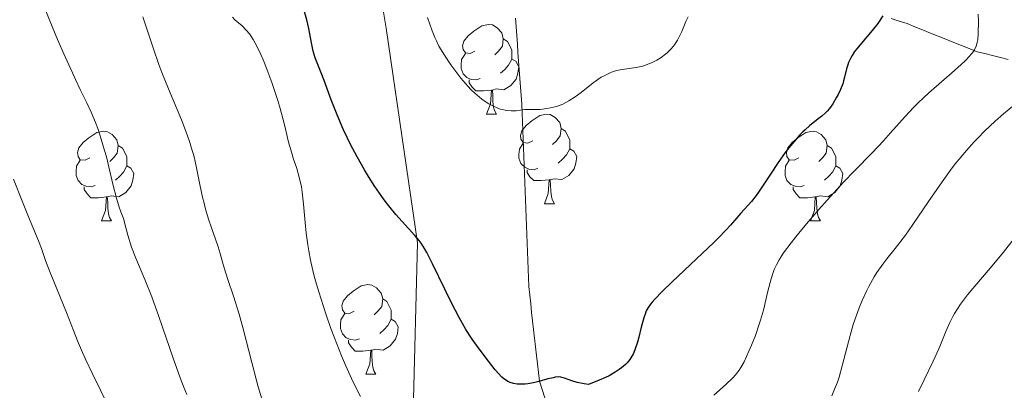
# Model space of a CAD drawing. Units: metres. Extents: x 653688 to 658209, y 4757522 to 4760592.
# Drawn here: x 655580 to 655690, y 4758391 to 4758432 of the extents above; entities that cross this region are included whole.
import ezdxf

# ---------------------------------------------------------------- set-up
doc = ezdxf.new("R2010")
doc.units = ezdxf.units.M
doc.header["$MEASUREMENT"] = 0
doc.linetypes.add('DGN Style 3', pattern=[76.2188, 54.442, -21.7768])
for name, color, linetype, lineweight in [('Carátula', 7, 'Continuous', 0), ('Elementos auxiliares', 7, 'Continuous', 0), ('Entidades rústicas y varios', 7, 'Continuous', 0), ('Hidrografía', 7, 'Continuous', 0), ('Relieve y altimetría', 7, 'Continuous', 0), ('Viales y ferrocarril', 7, 'Continuous', 0)]:
    doc.layers.add(name, color=color, linetype=linetype, lineweight=lineweight)

msp = doc.modelspace()

# ---------------------------------------------------------------- linework, layer by layer
at = {"layer": 'Carátula', "color": 7, "linetype": 'Continuous', "lineweight": 0}
msp.add_3dface([(653755.57, 4757521.51), (658209.41, 4757623.14), (658141.66, 4760592.38), (653687.81, 4760490.75)], dxfattribs=at)
at = {"layer": 'Elementos auxiliares', "color": 250, "linetype": 'Continuous', "lineweight": 0}
msp.add_3dface([(654631.83, 4757935.37), (654579.55, 4760248.73), (657976.79, 4760326.31), (658030.25, 4758012.92)], dxfattribs=at)
at = {"layer": 'Entidades rústicas y varios', "color": 92, "linetype": 'Continuous', "lineweight": 0, "flags": 128}
for points in [[(655630.6, 4758428.79), (655630.08, 4758428.53), (655629.54, 4758428.58), (655629.28, 4758428.95), (655629.22, 4758429.38), (655629.38, 4758429.9), (655629.86, 4758430.49), (655630.5, 4758431.02), (655631.4, 4758431.61), (655632.14, 4758431.77), (655632.57, 4758431.71), (655633.1, 4758431.4), (655633.63, 4758430.81), (655633.79, 4758430.17), (655633.68, 4758429.32), (655633.26, 4758428.79), (655632.84, 4758428.37)], [(655633.79, 4758430.17), (655634.26, 4758429.86), (655634.58, 4758429.22), (655634.74, 4758428.9), (655634.74, 4758428.32), (655634.74, 4758427.89), (655634.37, 4758427.2), (655633.95, 4758426.72), (655633.47, 4758426.3)], [(655631.19, 4758425.71), (655630.76, 4758425.55), (655630.18, 4758425.61), (655629.7, 4758425.82), (655629.28, 4758426.25), (655629.06, 4758426.83), (655629.06, 4758427.25), (655629.12, 4758427.84), (655629.54, 4758428.53)], [(655634.74, 4758427.89), (655635.2, 4758427.64), (655635.54, 4758427.03), (655635.43, 4758426.3), (655635.22, 4758425.66), (655634.64, 4758424.92), (655633.84, 4758424.44), (655632.99, 4758424.55), (655632.56, 4758424.42)], [(655632.45, 4758424.42), (655631.56, 4758424.33), (655630.72, 4758424.33), (655630.29, 4758424.76), (655629.97, 4758425.24), (655629.97, 4758425.55)], [(655631.9, 4758421.73), (655632.34, 4758422.89), (655632.45, 4758424.42), (655632.56, 4758424.42), (655632.6, 4758423.83), (655632.63, 4758423.15), (655632.7, 4758422.53), (655632.82, 4758422.13), (655633.03, 4758421.73)], [(655631.9, 4758421.73), (655633.03, 4758421.73)], [(655637.08, 4758418.76), (655636.55, 4758418.49), (655636.02, 4758418.55), (655635.76, 4758418.92), (655635.7, 4758419.34), (655635.86, 4758419.86), (655636.34, 4758420.46), (655636.98, 4758420.99), (655637.88, 4758421.57), (655638.62, 4758421.73), (655639.04, 4758421.68), (655639.58, 4758421.36), (655640.1, 4758420.78), (655640.26, 4758420.14), (655640.16, 4758419.29), (655639.73, 4758418.76), (655639.31, 4758418.33)], [(655587.52, 4758416.85), (655587, 4758416.59), (655586.46, 4758416.64), (655586.2, 4758417.01), (655586.14, 4758417.44), (655586.3, 4758417.96), (655586.78, 4758418.55), (655587.42, 4758419.08), (655588.32, 4758419.67), (655589.06, 4758419.83), (655589.49, 4758419.77), (655590.02, 4758419.46), (655590.55, 4758418.87), (655590.71, 4758418.23), (655590.6, 4758417.38), (655590.18, 4758416.85), (655589.76, 4758416.43)], [(655640.26, 4758420.14), (655640.74, 4758419.82), (655641.06, 4758419.18), (655641.22, 4758418.86), (655641.22, 4758418.28), (655641.22, 4758417.86), (655640.84, 4758417.17), (655640.42, 4758416.69), (655639.94, 4758416.27)], [(655666.85, 4758416.85), (655666.32, 4758416.59), (655665.79, 4758416.64), (655665.53, 4758417.01), (655665.47, 4758417.44), (655665.63, 4758417.96), (655666.11, 4758418.55), (655666.75, 4758419.08), (655667.65, 4758419.67), (655668.39, 4758419.83), (655668.82, 4758419.77), (655669.35, 4758419.46), (655669.88, 4758418.87), (655670.04, 4758418.23), (655669.93, 4758417.38), (655669.5, 4758416.85), (655669.08, 4758416.43)], [(655590.71, 4758418.23), (655591.18, 4758417.92), (655591.5, 4758417.28), (655591.66, 4758416.96), (655591.66, 4758416.38), (655591.66, 4758415.95), (655591.29, 4758415.26), (655590.87, 4758414.78), (655590.39, 4758414.36)], [(655637.66, 4758415.68), (655637.24, 4758415.52), (655636.66, 4758415.58), (655636.18, 4758415.79), (655635.76, 4758416.21), (655635.54, 4758416.8), (655635.54, 4758417.22), (655635.6, 4758417.8), (655636.02, 4758418.49)], [(655641.22, 4758417.86), (655641.67, 4758417.61), (655642.02, 4758416.99), (655641.9, 4758416.27), (655641.7, 4758415.63), (655641.11, 4758414.89), (655640.32, 4758414.41), (655639.46, 4758414.51), (655639.04, 4758414.38)], [(655670.04, 4758418.23), (655670.51, 4758417.92), (655670.83, 4758417.28), (655670.99, 4758416.96), (655670.99, 4758416.38), (655670.99, 4758415.95), (655670.62, 4758415.26), (655670.2, 4758414.78), (655669.72, 4758414.36)], [(655588.11, 4758413.77), (655587.68, 4758413.61), (655587.1, 4758413.67), (655586.62, 4758413.88), (655586.2, 4758414.31), (655585.98, 4758414.89), (655585.98, 4758415.31), (655586.04, 4758415.9), (655586.46, 4758416.59)], [(655667.44, 4758413.77), (655667.01, 4758413.61), (655666.43, 4758413.67), (655665.95, 4758413.88), (655665.53, 4758414.31), (655665.31, 4758414.89), (655665.31, 4758415.31), (655665.37, 4758415.9), (655665.79, 4758416.59)], [(655591.66, 4758415.95), (655592.12, 4758415.7), (655592.46, 4758415.09), (655592.35, 4758414.36), (655592.14, 4758413.72), (655591.56, 4758412.98), (655590.76, 4758412.5), (655589.91, 4758412.61), (655589.48, 4758412.48)], [(655638.92, 4758414.38), (655638.04, 4758414.3), (655637.19, 4758414.3), (655636.76, 4758414.73), (655636.44, 4758415.2), (655636.44, 4758415.52)], [(655670.99, 4758415.95), (655671.44, 4758415.7), (655671.79, 4758415.09), (655671.68, 4758414.36), (655671.47, 4758413.72), (655670.88, 4758412.98), (655670.09, 4758412.5), (655669.24, 4758412.61), (655668.81, 4758412.48)], [(655638.38, 4758411.7), (655638.82, 4758412.86), (655638.92, 4758414.38), (655639.04, 4758414.38), (655639.07, 4758413.8), (655639.1, 4758413.11), (655639.18, 4758412.5), (655639.29, 4758412.1), (655639.5, 4758411.7)], [(655589.37, 4758412.48), (655588.48, 4758412.39), (655587.64, 4758412.39), (655587.21, 4758412.82), (655586.89, 4758413.3), (655586.89, 4758413.61)], [(655668.7, 4758412.48), (655667.81, 4758412.39), (655666.96, 4758412.39), (655666.54, 4758412.82), (655666.22, 4758413.3), (655666.22, 4758413.61)], [(655588.82, 4758409.79), (655589.26, 4758410.95), (655589.37, 4758412.48), (655589.48, 4758412.48), (655589.52, 4758411.89), (655589.55, 4758411.21), (655589.62, 4758410.59), (655589.74, 4758410.19), (655589.95, 4758409.79)], [(655668.15, 4758409.79), (655668.59, 4758410.95), (655668.7, 4758412.48), (655668.81, 4758412.48), (655668.84, 4758411.89), (655668.88, 4758411.21), (655668.95, 4758410.59), (655669.06, 4758410.19), (655669.28, 4758409.79)], [(655638.38, 4758411.7), (655639.5, 4758411.7)], [(655588.82, 4758409.79), (655589.95, 4758409.79)], [(655668.15, 4758409.79), (655669.28, 4758409.79)], [(655617.1, 4758399.71), (655616.57, 4758399.44), (655616.04, 4758399.5), (655615.78, 4758399.87), (655615.72, 4758400.29), (655615.88, 4758400.81), (655616.36, 4758401.41), (655617, 4758401.94), (655617.9, 4758402.52), (655618.64, 4758402.68), (655619.07, 4758402.63), (655619.6, 4758402.31), (655620.13, 4758401.73), (655620.29, 4758401.09), (655620.18, 4758400.24), (655619.75, 4758399.71), (655619.33, 4758399.28)], [(655620.29, 4758401.09), (655620.76, 4758400.77), (655621.08, 4758400.13), (655621.24, 4758399.81), (655621.24, 4758399.23), (655621.24, 4758398.81), (655620.87, 4758398.12), (655620.45, 4758397.64), (655619.97, 4758397.22)], [(655617.69, 4758396.63), (655617.26, 4758396.47), (655616.68, 4758396.53), (655616.2, 4758396.74), (655615.78, 4758397.16), (655615.56, 4758397.75), (655615.56, 4758398.17), (655615.62, 4758398.75), (655616.04, 4758399.44)], [(655621.24, 4758398.81), (655621.69, 4758398.56), (655622.04, 4758397.94), (655621.93, 4758397.22), (655621.72, 4758396.58), (655621.13, 4758395.84), (655620.34, 4758395.36), (655619.49, 4758395.46), (655619.06, 4758395.33)], [(655618.95, 4758395.33), (655618.06, 4758395.25), (655617.21, 4758395.25), (655616.79, 4758395.68), (655616.47, 4758396.15), (655616.47, 4758396.47)], [(655618.4, 4758392.65), (655618.84, 4758393.81), (655618.95, 4758395.33), (655619.06, 4758395.33), (655619.09, 4758394.75), (655619.13, 4758394.06), (655619.2, 4758393.45), (655619.31, 4758393.05), (655619.53, 4758392.65)], [(655618.4, 4758392.65), (655619.53, 4758392.65)]]:
    msp.add_lwpolyline(points, dxfattribs=at)
at = {"layer": 'Hidrografía', "color": 142, "linetype": 'DGN Style 3', "lineweight": 13}
for points in [[(655635.14, 4758432.45, 1165.17), (655635.21, 4758431.49, 1165.41), (655635.29, 4758430.53, 1165.6), (655635.36, 4758429.57, 1165.87), (655635.43, 4758428.61, 1166.23), (655635.5, 4758427.64, 1166.59), (655635.57, 4758426.68, 1166.96), (655635.64, 4758425.72, 1167.33), (655635.71, 4758424.76, 1167.7), (655635.78, 4758423.8, 1168.6), (655635.86, 4758422.83, 1169.78), (655635.89, 4758421.86, 1170.21), (655635.93, 4758420.89, 1170.24), (655635.97, 4758419.92, 1170.25), (655636.01, 4758418.95, 1170.35), (655636.04, 4758417.98, 1170.49), (655636.08, 4758417.01, 1170.64), (655636.12, 4758416.04, 1170.76), (655636.15, 4758415.07, 1170.89), (655636.19, 4758414.1, 1170.95), (655636.23, 4758413.13, 1171.05), (655636.27, 4758412.16, 1171.16), (655636.3, 4758411.19, 1171.25), (655636.34, 4758410.22, 1171.34), (655636.38, 4758409.25, 1171.48), (655636.42, 4758408.28, 1171.58), (655636.45, 4758407.31, 1171.65), (655636.49, 4758406.34, 1171.78), (655636.53, 4758405.37, 1171.99), (655636.57, 4758404.4, 1172.19), (655636.6, 4758403.43, 1172.4), (655636.64, 4758402.46, 1172.6), (655636.75, 4758401.5, 1172.72), (655636.85, 4758400.53, 1172.88)], [(655677.17, 4758432.41, 1175.1), (655678.07, 4758432.13, 1175.45), (655678.96, 4758431.85, 1175.83), (655679.83, 4758431.5, 1176.25), (655680.7, 4758431.15, 1176.81), (655681.57, 4758430.8, 1177.22), (655682.45, 4758430.45, 1177.54), (655683.32, 4758430.11, 1178), (655684.19, 4758429.76, 1178.53), (655685.06, 4758429.41, 1179.03), (655685.93, 4758429.06, 1179.54), (655686.8, 4758428.71, 1180.06), (655687.67, 4758428.5, 1180.52), (655688.54, 4758428.28, 1180.88), (655689.41, 4758428.06, 1181.34), (655690.28, 4758427.84, 1181.88)], [(655636.85, 4758400.53, 1172.88), (655636.96, 4758399.57, 1173.06), (655637.07, 4758398.61, 1173.29), (655637.17, 4758397.65, 1173.53), (655637.28, 4758396.69, 1173.75), (655637.39, 4758395.72, 1174), (655637.49, 4758394.76, 1174.28), (655637.6, 4758393.8, 1174.56), (655637.71, 4758392.84, 1174.83), (655637.82, 4758391.88, 1175.07), (655638.12, 4758390.95, 1175.28), (655638.43, 4758390.03, 1175.51)]]:
    msp.add_polyline3d(points, dxfattribs=at)
at = {"layer": 'Relieve y altimetría', "color": 36, "linetype": 'Continuous', "lineweight": 0, "flags": 128}
for points, elevation in [([(655590.82, 4758411.32), (655590.5, 4758412.35), (655590.09, 4758413.92), (655589.6, 4758415.98), (655589.37, 4758416.96), (655589.18, 4758417.66), (655588.8, 4758418.95), (655588.41, 4758420.11), (655588.16, 4758420.79), (655587.68, 4758421.96), (655587.19, 4758423), (655586.44, 4758424.48), (655585.94, 4758425.53), (655584.61, 4758428.46), (655583.9, 4758430.09), (655582.96, 4758432.34), (655582.31, 4758434.04), (655581.67, 4758435.79), (655581.33, 4758436.64), (655580.69, 4758438.09), (655579.78, 4758440.11), (655579.38, 4758441.06)], 1190), ([(655686.93, 4758432.92), (655686.95, 4758432.11), (655686.93, 4758430.74), (655686.88, 4758430.04), (655686.82, 4758429.74), (655686.7, 4758429.32), (655686.51, 4758428.93), (655686.38, 4758428.73), (655686.14, 4758428.42), (655685.95, 4758428.2), (655685.46, 4758427.71), (655685.01, 4758427.28), (655683.92, 4758426.31), (655681.41, 4758424.11), (655680.22, 4758423), (655679.69, 4758422.47), (655678.74, 4758421.47), (655677.12, 4758419.63), (655676.34, 4758418.75), (655675.08, 4758417.43), (655673.07, 4758415.39), (655671.86, 4758414.13), (655670.04, 4758412.13), (655669.09, 4758411.07), (655667.72, 4758409.48), (655666.5, 4758408), (655665.98, 4758407.34), (655665.15, 4758406.23), (655664.83, 4758405.75), (655664.65, 4758405.46), (655664.34, 4758404.9), (655664.1, 4758404.38), (655663.97, 4758404.04), (655663.74, 4758403.32), (655663.4, 4758401.95), (655662.89, 4758399.83), (655662.57, 4758398.7), (655662.39, 4758398.13), (655661.99, 4758396.98), (655661.56, 4758395.89), (655661.27, 4758395.22), (655660.72, 4758394.06), (655660.36, 4758393.39)], 1180), ([(655607.02, 4758389.03), (655606.36, 4758391.26), (655605.65, 4758393.97), (655604.67, 4758397.72), (655604.22, 4758399.38), (655603.61, 4758401.37), (655602.97, 4758403.25), (655602.73, 4758403.97), (655602.46, 4758404.91), (655602.11, 4758406.17), (655601.88, 4758406.9), (655601.57, 4758407.77), (655601.09, 4758409.13), (655600.84, 4758409.88), (655600.47, 4758411.11), (655600.3, 4758411.77), (655600.14, 4758412.45), (655599.84, 4758413.88), (655599.43, 4758415.9), (655599.18, 4758416.95), (655598.88, 4758418.03), (655598.71, 4758418.58), (655598.43, 4758419.41), (655597.79, 4758421.09), (655596.32, 4758424.58), (655595.59, 4758426.38), (655595.25, 4758427.3), (655594.61, 4758429.13), (655593.46, 4758432.61)], 1185), ([(655612.48, 4758404.26), (655612.22, 4758405.39), (655612.02, 4758406.46), (655611.9, 4758407.14), (655611.73, 4758408.42), (655611.6, 4758409.6), (655611.43, 4758411.68), (655611.29, 4758413.02), (655611.19, 4758413.61), (655610.96, 4758414.69), (655610.68, 4758415.65), (655610.29, 4758416.81), (655610.11, 4758417.36), (655609.77, 4758418.6), (655609.38, 4758420.25), (655609.17, 4758421.09), (655608.82, 4758422.37), (655608.55, 4758423.27), (655607.87, 4758425.27), (655607.32, 4758426.77), (655607.02, 4758427.54), (655606.54, 4758428.65), (655606.04, 4758429.65), (655605.79, 4758430.09), (655605.54, 4758430.47), (655605.37, 4758430.71), (655605.03, 4758431.11), (655604.55, 4758431.6), (655603.76, 4758432.28), (655603.48, 4758432.57)], 1180), ([(655633.66, 4758422.24), (655633.45, 4758422.3), (655633.02, 4758422.46), (655632.68, 4758422.61), (655632.17, 4758422.89), (655631.65, 4758423.23), (655631.38, 4758423.42), (655630.85, 4758423.85), (655630.59, 4758424.09), (655630.19, 4758424.46), (655629.8, 4758424.87), (655629.05, 4758425.74), (655628.35, 4758426.65), (655627.92, 4758427.24), (655627.19, 4758428.34), (655626.59, 4758429.34), (655626.3, 4758429.92), (655626.13, 4758430.29), (655625.83, 4758431.06), (655625.32, 4758432.52)], 1170), ([(655654.47, 4758432.61), (655654.21, 4758432.09), (655653.75, 4758430.99), (655653.52, 4758430.45), (655653.27, 4758430), (655653.14, 4758429.78), (655652.93, 4758429.47), (655652.57, 4758429.03), (655652.16, 4758428.62), (655651.94, 4758428.43), (655651.45, 4758428.07), (655650.98, 4758427.77), (655650.74, 4758427.64), (655650.37, 4758427.46), (655649.79, 4758427.23), (655649.5, 4758427.13), (655649.21, 4758427.05), (655648.64, 4758426.93), (655647.09, 4758426.72), (655646.47, 4758426.6), (655646.11, 4758426.5), (655645.88, 4758426.41), (655645.44, 4758426.22), (655644.99, 4758425.99), (655644.75, 4758425.85), (655644.36, 4758425.59), (655643.67, 4758425.07), (655642.49, 4758424.14), (655641.83, 4758423.66), (655641.13, 4758423.21), (655640.78, 4758423.02), (655640.43, 4758422.85), (655639.73, 4758422.6), (655639.06, 4758422.43), (655638.65, 4758422.35), (655637.92, 4758422.27), (655637.29, 4758422.26), (655636.58, 4758422.27), (655636.2, 4758422.24), (655635.23, 4758422.12), (655634.65, 4758422.1), (655634.23, 4758422.13), (655634.01, 4758422.16), (655633.66, 4758422.24)], 1170), ([(655691.64, 4758423.35), (655689.76, 4758421.76), (655688.84, 4758420.96), (655687.63, 4758419.83), (655686.91, 4758419.1), (655686.46, 4758418.63), (655685.61, 4758417.68), (655684.78, 4758416.7), (655684.36, 4758416.18), (655683.7, 4758415.32), (655682.62, 4758413.81), (655681.37, 4758411.98), (655679.62, 4758409.4), (655678.78, 4758408.22), (655677.62, 4758406.72), (655676.69, 4758405.55), (655676.24, 4758404.96), (655675.6, 4758404.03), (655675.29, 4758403.53), (655674.68, 4758402.45), (655674.43, 4758401.94), (655673.94, 4758400.89), (655673.6, 4758400.08), (655673.14, 4758398.84), (655672.94, 4758398.22), (655672.58, 4758396.99), (655671.72, 4758393.6), (655671.36, 4758392.33), (655671.17, 4758391.76), (655670.86, 4758390.97), (655670.53, 4758390.25)], 1185), ([(655589.63, 4758389.04), (655587.83, 4758392.69), (655587.03, 4758394.35), (655586.69, 4758395.09), (655586.13, 4758396.39), (655585.69, 4758397.53), (655585.17, 4758398.89), (655584.92, 4758399.56), (655583.07, 4758404.04), (655582.61, 4758405.27), (655582.1, 4758406.7), (655581.85, 4758407.38), (655581.41, 4758408.45), (655580.57, 4758410.45), (655579.98, 4758411.92), (655579, 4758414.48)], 1195), ([(655598.37, 4758390.38), (655598.01, 4758391.27), (655597.63, 4758392.25), (655596.86, 4758394.44), (655595.26, 4758399.11), (655594.46, 4758401.3), (655593.66, 4758403.23), (655592.66, 4758405.63), (655592.2, 4758406.87), (655591.77, 4758408.2), (655591.57, 4758408.92), (655591.3, 4758410.08), (655591, 4758410.81), (655590.82, 4758411.32)], 1190), ([(655691.89, 4758409.02), (655689.77, 4758406.31), (655688.69, 4758404.98), (655687.64, 4758403.75), (655686.33, 4758402.25), (655685.73, 4758401.53), (655684.94, 4758400.49), (655684.59, 4758399.98), (655684.27, 4758399.46), (655684.08, 4758399.12), (655683.74, 4758398.44), (655683.3, 4758397.43), (655682.77, 4758396.13), (655682.52, 4758395.5), (655681.88, 4758394.12), (655680.86, 4758392.03), (655680.24, 4758390.71)], 1190), ([(655617.79, 4758390.15), (655616.97, 4758391.78), (655616.12, 4758393.66), (655615.68, 4758394.7), (655614.89, 4758396.71), (655614.5, 4758397.77), (655613.92, 4758399.4), (655613.39, 4758401.04), (655613.14, 4758401.86), (655612.68, 4758403.47), (655612.48, 4758404.26)], 1180), ([(655660.36, 4758393.39), (655660.18, 4758393.1), (655659.78, 4758392.58), (655659.46, 4758392.24), (655658.64, 4758391.46), (655657.36, 4758390.32)], 1180)]:
    msp.add_lwpolyline(points, dxfattribs=dict(at, elevation=elevation))
at = {"layer": 'Relieve y altimetría', "color": 36, "linetype": 'Continuous', "lineweight": 30, "elevation": 1175, "flags": 128}
for points in [[(655616.35, 4758419.04), (655615.87, 4758420.06), (655615.18, 4758421.66), (655614.53, 4758423.35), (655613.75, 4758425.48), (655613.42, 4758426.34), (655612.75, 4758428.04), (655612.52, 4758428.77), (655612.33, 4758429.7), (655612.01, 4758431.31), (655611.79, 4758432.27), (655611.39, 4758433.69)], [(655676.26, 4758432.71), (655675.68, 4758431.86), (655675.06, 4758431.07), (655673.85, 4758429.66), (655673.33, 4758429.03), (655673.1, 4758428.73), (655672.82, 4758428.3), (655672.67, 4758428.03), (655672.42, 4758427.5), (655672.33, 4758427.26), (655672.18, 4758426.78), (655671.98, 4758425.88), (655671.87, 4758425.45), (655671.77, 4758425.13), (655671.53, 4758424.5), (655671.24, 4758423.91)], [(655671.24, 4758423.91), (655671.05, 4758423.54), (655670.66, 4758422.9), (655670.27, 4758422.35), (655670.02, 4758422.05), (655669.83, 4758421.87), (655669.42, 4758421.5), (655669.03, 4758421.21), (655668.43, 4758420.74), (655668.09, 4758420.47), (655667.55, 4758419.98), (655667.26, 4758419.71), (655666.97, 4758419.41), (655666.37, 4758418.73), (655665.75, 4758417.98), (655665.33, 4758417.44), (655664.53, 4758416.32), (655663.67, 4758415.03), (655662.65, 4758413.44), (655662.19, 4758412.77), (655661.56, 4758411.98), (655660.36, 4758410.66), (655659.92, 4758410.15), (655659.19, 4758409.31), (655658.72, 4758408.8), (655657.86, 4758407.9), (655657.34, 4758407.38), (655655.42, 4758405.55), (655652.69, 4758403), (655651.56, 4758401.91), (655650.74, 4758401.06), (655650.44, 4758400.71), (655650.26, 4758400.5), (655649.99, 4758400.1), (655649.79, 4758399.73), (655649.68, 4758399.49), (655649.51, 4758398.96), (655649.23, 4758397.9), (655648.96, 4758396.81), (655648.8, 4758396.25), (655648.51, 4758395.4), (655648.3, 4758394.9), (655648.17, 4758394.66), (655647.94, 4758394.29), (655647.63, 4758393.92), (655647.45, 4758393.74), (655647.02, 4758393.36), (655646.76, 4758393.17), (655646.32, 4758392.89), (655645.62, 4758392.49), (655645.21, 4758392.29), (655644.53, 4758391.99), (655643.32, 4758391.51), (655642.85, 4758391.57), (655642.07, 4758391.72), (655641.47, 4758391.9), (655640.64, 4758392.22), (655640.35, 4758392.3), (655640.21, 4758392.33), (655639.99, 4758392.35), (655639.6, 4758392.31), (655639.36, 4758392.27), (655638.78, 4758392.13), (655637.75, 4758391.85), (655637.15, 4758391.71), (655636.54, 4758391.59), (655636.23, 4758391.56), (655635.63, 4758391.53), (655635.34, 4758391.54), (655634.92, 4758391.61), (655634.54, 4758391.74), (655634.3, 4758391.85), (655634.14, 4758391.94), (655633.85, 4758392.15), (655633.64, 4758392.32), (655633.25, 4758392.72), (655632.88, 4758393.16), (655632.14, 4758394.12), (655630.96, 4758395.66), (655630.31, 4758396.57), (655629.6, 4758397.67), (655629.23, 4758398.31), (655628.84, 4758399.01), (655628.03, 4758400.56), (655627.23, 4758402.16), (655625.86, 4758405), (655625.23, 4758406.26), (655624.97, 4758406.72), (655624.59, 4758407.31), (655624.38, 4758407.59), (655623.9, 4758408.16), (655621.78, 4758410.53), (655620.97, 4758411.5), (655620.57, 4758412.02), (655620.18, 4758412.54), (655619.42, 4758413.63), (655618.71, 4758414.75), (655618.26, 4758415.5), (655617.43, 4758416.96), (655616.69, 4758418.35), (655616.35, 4758419.04)]]:
    msp.add_lwpolyline(points, dxfattribs=at)
at = {"layer": 'Viales y ferrocarril', "color": 250, "linetype": 'DGN Style 3', "lineweight": 0}
msp.add_polyline3d([(655683.68, 4758837.86, 1088.89), (655670.68, 4758816.36, 1094.53), (655656.68, 4758782.86, 1101.28), (655651.18, 4758755.86, 1106.42), (655644.18, 4758730.86, 1112.24), (655632.68, 4758698.86, 1119.21), (655629.18, 4758673.86, 1123.73), (655628.18, 4758644.36, 1127.55), (655628.18, 4758617.86, 1131.88), (655631.18, 4758600.86, 1134.02), (655632.18, 4758590.86, 1135), (655628.68, 4758572.86, 1139.6), (655626.18, 4758556.36, 1143.73), (655624.18, 4758533.36, 1148.09), (655617.18, 4758487.36, 1161.31), (655615.68, 4758460.86, 1167.82), (655620.68, 4758431.36, 1171.78), (655624.18, 4758407.36, 1175.11), (655623.68, 4758387.36, 1178.83)], dxfattribs=at)

doc.saveas('drawing.dxf')
